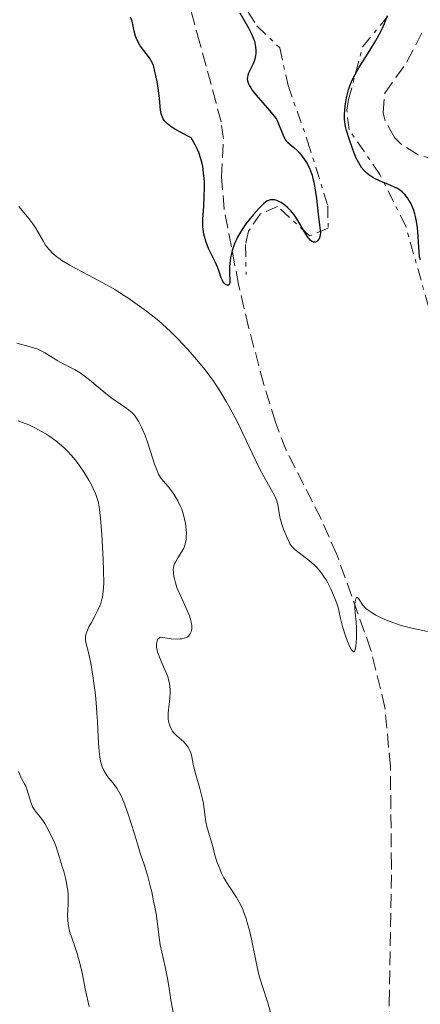
# Model space of a CAD drawing. Units: metres. Extents: x 622222 to 625705, y 4664723 to 4667096.
# Drawn here: x 623013 to 623064, y 4665442 to 4665568 of the extents above; entities that cross this region are included whole.
import ezdxf

# ---------------------------------------------------------------- set-up
doc = ezdxf.new("R2010")
doc.units = ezdxf.units.M
doc.header["$MEASUREMENT"] = 0
doc.linetypes.add('DGN Style 3', pattern=[2.435891, 1.739922, -0.695969])
doc.linetypes.add('DGN Style 7', pattern=[3.479844, 1.56593, -0.695969, 0.521977, -0.695969])
for name, color, linetype, lineweight in [('Barranco lineal', 142, 'DGN Style 3', 13), ('Curva de nivel directora', 30, 'Continuous', 30), ('Curva de nivel intermedia', 30, 'Continuous', 0), ('Escarpado', 30, 'DGN Style 7', 0)]:
    doc.layers.add(name, color=color, linetype=linetype, lineweight=lineweight)

msp = doc.modelspace()

# ---------------------------------------------------------------- linework, layer by layer
at = {"layer": 'Barranco lineal', "color": 142, "linetype": 'DGN Style 3', "lineweight": 13}
for points in [[(623059.86, 4665434.86, 332.39), (623059.65, 4665442.53, 331.96), (623059.95, 4665459.98, 330.46), (623059.81, 4665472.69, 330.45), (623059.12, 4665480.21, 330.39), (623057.34, 4665487.5, 330.25), (623052.99, 4665499.66, 329.84), (623050.97, 4665504.19, 329.29), (623046.54, 4665512.95, 327.32), (623045.16, 4665516.5, 326.79), (623043.68, 4665521.32, 326.7), (623041.75, 4665528.58, 327.11), (623040.47, 4665534.02, 326.79), (623038.63, 4665543.63, 324.74), (623038.29, 4665547.71, 323.7), (623038.53, 4665552.55, 322.37), (623038.23, 4665554.72, 321.9), (623037.6, 4665557.13, 321.69), (623035.54, 4665564.73, 321.9), (623030.19, 4665584.12, 320.07)], [(623065.74, 4665549.85, 321.45), (623063.34, 4665550.54, 321.29), (623061.15, 4665551.93, 321.29), (623060.35, 4665552.75, 321.29), (623059.09, 4665554.97, 321.29), (623058.88, 4665555.87, 321.29), (623059.09, 4665558.37, 321.29), (623061.92, 4665562.36, 321.29), (623064.05, 4665566.48, 321.14)]]:
    msp.add_polyline3d(points, dxfattribs=at)
at = {"layer": 'Curva de nivel directora', "color": 30, "linetype": 'Continuous', "lineweight": 30, "elevation": 325, "flags": 128}
for points in [[(623028.23, 4665564.01), (623027.89, 4665564.49), (623027.58, 4665565.02), (623027.46, 4665565.32), (623027.35, 4665565.62), (623027.17, 4665566.27), (623026.9, 4665567.53), (623026.72, 4665568.06)], [(623040.62, 4665568.61), (623041.77, 4665566.63), (623042.09, 4665566.01), (623042.22, 4665565.72), (623042.39, 4665565.29), (623042.48, 4665565.02), (623042.6, 4665564.51), (623042.64, 4665564.28), (623042.68, 4665563.83), (623042.66, 4665563.41), (623042.63, 4665563.16), (623042.53, 4665562.69), (623042.46, 4665562.45), (623042.28, 4665562.01), (623041.9, 4665561.27), (623041.73, 4665560.92), (623041.63, 4665560.62), (623041.59, 4665560.46), (623041.58, 4665560.21), (623041.61, 4665559.94), (623041.65, 4665559.8), (623041.77, 4665559.49), (623041.85, 4665559.32), (623042.01, 4665559.05), (623042.22, 4665558.76), (623042.72, 4665558.12), (623044.42, 4665556.19), (623045.01, 4665555.46), (623045.28, 4665555.05), (623045.43, 4665554.8), (623045.66, 4665554.28), (623046.13, 4665553.04), (623046.31, 4665552.66), (623046.4, 4665552.5), (623046.51, 4665552.34), (623046.74, 4665552.08), (623046.99, 4665551.87), (623047.49, 4665551.48), (623047.96, 4665551.04), (623048.21, 4665550.77), (623048.61, 4665550.27), (623049.02, 4665549.69), (623049.24, 4665549.34), (623049.54, 4665548.71), (623049.83, 4665547.96), (623049.95, 4665547.53), (623050.06, 4665547.06), (623050.24, 4665546.03), (623050.38, 4665544.96), (623050.6, 4665542.99), (623050.74, 4665541.91), (623050.87, 4665540.94), (623050.89, 4665540.58), (623050.88, 4665540.41), (623050.82, 4665540.11), (623050.72, 4665539.86), (623050.67, 4665539.76), (623050.54, 4665539.6)], [(623060.72, 4665546.24), (623060.24, 4665546.47), (623059.94, 4665546.6), (623059.48, 4665546.78), (623058.79, 4665547.05), (623058.42, 4665547.21), (623057.86, 4665547.48), (623057.59, 4665547.64), (623057.05, 4665548), (623056.8, 4665548.2), (623056.45, 4665548.54), (623056.13, 4665548.93), (623055.94, 4665549.21), (623055.61, 4665549.8), (623055.46, 4665550.11), (623055.2, 4665550.74), (623054.98, 4665551.35), (623054.62, 4665552.46), (623054.21, 4665553.64), (623054.08, 4665554.15), (623053.99, 4665554.72), (623053.97, 4665555.06), (623053.97, 4665555.75), (623053.99, 4665556.15), (623054.06, 4665556.78), (623054.22, 4665557.78), (623054.39, 4665558.47), (623054.48, 4665558.81), (623054.66, 4665559.32), (623054.85, 4665559.81), (623055, 4665560.13), (623055.32, 4665560.76), (623055.85, 4665561.67), (623056.99, 4665563.45), (623057.79, 4665564.79), (623058.12, 4665565.37), (623058.7, 4665566.49), (623059.06, 4665567.25), (623059.45, 4665568.26)], [(623050.54, 4665539.6), (623050.42, 4665539.51), (623050.25, 4665539.43), (623050.01, 4665539.43), (623049.85, 4665539.49), (623049.76, 4665539.55), (623049.58, 4665539.69), (623049.49, 4665539.79), (623049.34, 4665539.96), (623049.19, 4665540.18), (623048.87, 4665540.71), (623048.16, 4665541.97), (623047.77, 4665542.59), (623047.56, 4665542.88), (623047.13, 4665543.39), (623046.7, 4665543.82), (623046.42, 4665544.07), (623045.88, 4665544.45), (623045.7, 4665544.56), (623045.35, 4665544.72), (623045.04, 4665544.8), (623044.85, 4665544.82), (623044.72, 4665544.82), (623044.49, 4665544.79), (623044.26, 4665544.72), (623044.15, 4665544.66), (623043.96, 4665544.55), (623043.66, 4665544.31), (623043.06, 4665543.72), (623042.37, 4665542.95), (623041.98, 4665542.49), (623041.4, 4665541.73), (623040.84, 4665540.91), (623040.58, 4665540.48), (623040.35, 4665540.06), (623039.96, 4665539.2), (623039.67, 4665538.34), (623039.52, 4665537.78), (623039.45, 4665537.41), (623039.35, 4665536.7), (623039.32, 4665536.31), (623039.32, 4665535.59), (623039.36, 4665534.46), (623039.34, 4665534.21), (623039.31, 4665534.11), (623039.26, 4665534.01), (623039.1, 4665533.92), (623038.9, 4665533.98), (623038.8, 4665534.04), (623038.61, 4665534.22), (623038.48, 4665534.4), (623038.4, 4665534.55), (623038.25, 4665534.88), (623037.99, 4665535.69), (623037.82, 4665536.16), (623037.47, 4665536.92), (623036.92, 4665538.03), (623036.65, 4665538.62), (623036.34, 4665539.42), (623036.21, 4665539.83), (623036.06, 4665540.45), (623035.96, 4665541.08), (623035.93, 4665541.38), (623035.92, 4665541.69), (623035.93, 4665542.34), (623036.04, 4665544), (623036.1, 4665545.16), (623036.13, 4665546.43), (623036.11, 4665547.14), (623036.02, 4665548.26), (623035.9, 4665549.04), (623035.82, 4665549.43), (623035.66, 4665550.03), (623035.39, 4665550.82), (623035.23, 4665551.22), (623034.94, 4665551.81), (623034.6, 4665552.39), (623034.41, 4665552.68), (623034.1, 4665552.86), (623033.38, 4665553.25), (623032.33, 4665553.81), (623031.84, 4665554.12), (623031.41, 4665554.46), (623031.23, 4665554.64), (623031, 4665554.92), (623030.88, 4665555.12), (623030.69, 4665555.54), (623030.62, 4665555.75), (623030.53, 4665556.21), (623030.46, 4665556.7), (623030.38, 4665557.75), (623030.22, 4665559.03), (623030.08, 4665559.88), (623029.98, 4665560.41), (623029.76, 4665561.35), (623029.61, 4665561.89), (623029.53, 4665562.12), (623029.35, 4665562.51), (623029.22, 4665562.74), (623028.88, 4665563.2), (623028.23, 4665564.01)], [(623063.63, 4665537.16), (623063.51, 4665537.54), (623063.45, 4665538.79), (623063.32, 4665540.73), (623063.26, 4665541.23), (623063.15, 4665542.06), (623063.03, 4665542.69), (623062.94, 4665543.03), (623062.75, 4665543.59), (623062.64, 4665543.87), (623062.4, 4665544.36), (623062.15, 4665544.78), (623061.98, 4665545.04), (623061.64, 4665545.47), (623061.29, 4665545.83), (623061.09, 4665546), (623060.72, 4665546.24)]]:
    msp.add_lwpolyline(points, dxfattribs=at)
at = {"layer": 'Curva de nivel intermedia', "color": 30, "linetype": 'Continuous', "lineweight": 0, "flags": 128}
for points, elevation in [([(623059.31, 4665491.31), (623058.81, 4665491.53), (623057.95, 4665491.96), (623057.22, 4665492.39), (623056.85, 4665492.67), (623056.65, 4665492.85), (623056.31, 4665493.23), (623055.76, 4665494.05), (623055.63, 4665494.19), (623055.51, 4665494.18), (623055.41, 4665494.02), (623055.36, 4665493.85), (623055.29, 4665493.39), (623055.28, 4665492.97), (623055.34, 4665492.26), (623055.45, 4665491.05), (623055.5, 4665490.27), (623055.5, 4665489.07), (623055.47, 4665488.48), (623055.42, 4665487.96), (623055.38, 4665487.75), (623055.28, 4665487.43), (623055.22, 4665487.33), (623055.11, 4665487.29), (623054.97, 4665487.39), (623054.87, 4665487.51), (623054.66, 4665487.9), (623054.31, 4665488.7), (623054.09, 4665489.32), (623053.71, 4665490.51), (623053.46, 4665491.51), (623053.25, 4665492.52), (623053.1, 4665493.08), (623052.78, 4665493.99), (623052.58, 4665494.5), (623052.22, 4665495.29), (623051.82, 4665496.07), (623051.61, 4665496.44), (623051.39, 4665496.78), (623050.94, 4665497.41), (623050.47, 4665497.96), (623050.15, 4665498.29), (623049.51, 4665498.87), (623047.62, 4665500.32), (623047.35, 4665500.58), (623047.23, 4665500.71), (623047.02, 4665501.01), (623046.9, 4665501.23), (623046.64, 4665501.77), (623046.2, 4665502.89), (623045.99, 4665503.51), (623045.74, 4665504.42), (623045.45, 4665506.01), (623045.29, 4665506.56), (623045.18, 4665506.86), (623045.03, 4665507.18), (623044.67, 4665507.87), (623043.7, 4665509.57), (623043.14, 4665510.6), (623042.27, 4665512.38), (623041.03, 4665515.05), (623040.36, 4665516.43), (623039.41, 4665518.25), (623038.9, 4665519.15), (623038.09, 4665520.5), (623037.19, 4665521.84), (623036.7, 4665522.51), (623036.2, 4665523.18), (623035.12, 4665524.5), (623034.01, 4665525.77), (623033.26, 4665526.58), (623032.76, 4665527.09), (623031.8, 4665528.04), (623031.28, 4665528.52), (623030.29, 4665529.39), (623029.35, 4665530.15), (623028.74, 4665530.62), (623027.55, 4665531.48), (623026.36, 4665532.31), (623025.74, 4665532.72), (623024.77, 4665533.33), (623023.16, 4665534.26), (623021.35, 4665535.21), (623019.72, 4665536.06), (623018.97, 4665536.48), (623017.97, 4665537.08), (623017.55, 4665537.37), (623017.3, 4665537.56), (623016.86, 4665537.93), (623016.34, 4665538.47), (623016.06, 4665538.82), (623015.89, 4665539.04), (623015.61, 4665539.5), (623014.68, 4665541.12), (623014.27, 4665541.74), (623014.02, 4665542.08), (623013.75, 4665542.44), (623013.13, 4665543.2), (623012.46, 4665543.97)], 330), ([(623033.03, 4665488.91), (623033.23, 4665488.93), (623033.55, 4665489), (623033.69, 4665489.04), (623033.91, 4665489.15), (623034.09, 4665489.28), (623034.18, 4665489.38), (623034.32, 4665489.58), (623034.42, 4665489.84), (623034.46, 4665489.98), (623034.5, 4665490.19), (623034.51, 4665490.35), (623034.5, 4665490.67), (623034.44, 4665491.03), (623034.38, 4665491.28), (623034.21, 4665491.84), (623033.76, 4665492.92), (623033.06, 4665494.44), (623032.75, 4665495.15), (623032.62, 4665495.47), (623032.43, 4665496.05), (623032.29, 4665496.55), (623032.23, 4665496.85), (623032.16, 4665497.36), (623032.14, 4665497.78), (623032.16, 4665497.97), (623032.22, 4665498.25), (623032.34, 4665498.54), (623032.42, 4665498.7), (623032.75, 4665499.23), (623033.26, 4665500.04), (623033.48, 4665500.47), (623033.57, 4665500.69), (623033.7, 4665501.13), (623033.78, 4665501.57), (623033.81, 4665501.87), (623033.82, 4665502.48), (623033.76, 4665503.18), (623033.7, 4665503.64), (623033.64, 4665503.95), (623033.5, 4665504.56), (623033.32, 4665505.13), (623033.22, 4665505.42), (623033.04, 4665505.84), (623032.73, 4665506.48), (623032.22, 4665507.34), (623031.93, 4665507.76), (623031.49, 4665508.32), (623030.91, 4665508.98), (623030.62, 4665509.35), (623030.33, 4665509.82), (623030.19, 4665510.1), (623030.05, 4665510.43), (623029.77, 4665511.18), (623028.96, 4665513.71), (623028.56, 4665514.83), (623028.29, 4665515.49), (623028.11, 4665515.88), (623027.75, 4665516.56), (623027.39, 4665517.13), (623027.19, 4665517.38), (623026.86, 4665517.73), (623026.67, 4665517.9), (623026.24, 4665518.25), (623025.44, 4665518.81), (623024.2, 4665519.66), (623023.55, 4665520.15), (623022.6, 4665520.95), (623021.75, 4665521.68), (623021.31, 4665522.04), (623020.63, 4665522.54), (623020.28, 4665522.77), (623019.55, 4665523.19), (623018.11, 4665523.94), (623017.44, 4665524.3), (623016.55, 4665524.86), (623015.8, 4665525.33), (623015.41, 4665525.55), (623014.81, 4665525.83), (623014.48, 4665525.94), (623013.78, 4665526.14), (623012.23, 4665526.55)], 335), ([(623022.57, 4665506.4), (623022.47, 4665506.77), (623022.23, 4665507.44), (623021.92, 4665508.15), (623021.73, 4665508.53), (623021.4, 4665509.14), (623020.8, 4665510.12), (623020.16, 4665511.04), (623019.8, 4665511.52), (623019.22, 4665512.22), (623018.58, 4665512.9), (623018.24, 4665513.23), (623017.9, 4665513.54), (623017.17, 4665514.13), (623016.42, 4665514.67), (623015.91, 4665515), (623014.89, 4665515.58), (623014.51, 4665515.78), (623013.74, 4665516.15), (623012.93, 4665516.48), (623012.37, 4665516.69)], 340), ([(623032.2, 4665440.99), (623031.92, 4665442.46), (623031.78, 4665443.29), (623031.58, 4665444.73), (623031.42, 4665445.71), (623031.12, 4665447.17), (623030.67, 4665449.07), (623030.48, 4665449.97), (623030.29, 4665451.24), (623030.09, 4665452.98), (623029.96, 4665453.96), (623029.65, 4665455.6), (623029.4, 4665456.75), (623029.22, 4665457.49), (623028.86, 4665458.85), (623028.48, 4665460.1), (623027.95, 4665461.65), (623027.66, 4665462.56), (623027.15, 4665464.23), (623026.41, 4665466.63), (623026.04, 4665467.69), (623025.87, 4665468.15), (623025.53, 4665468.93), (623025.19, 4665469.56), (623024.96, 4665469.92), (623024.48, 4665470.56), (623023.95, 4665471.19), (623023.69, 4665471.54), (623023.44, 4665471.94), (623023.32, 4665472.16), (623023.11, 4665472.65), (623023.01, 4665472.92), (623022.89, 4665473.38), (623022.79, 4665473.9), (623022.74, 4665474.27), (623022.66, 4665475.08), (623022.57, 4665476.43), (623022.48, 4665478.41), (623022.42, 4665479.44), (623022.37, 4665480.23), (623022.22, 4665481.8), (623022.04, 4665483.3), (623021.91, 4665484.23), (623021.64, 4665485.85), (623021.35, 4665487.17), (623021.06, 4665488.31), (623020.98, 4665488.71), (623020.95, 4665489.07), (623020.96, 4665489.24), (623021.03, 4665489.59), (623021.12, 4665489.84), (623021.41, 4665490.45), (623021.72, 4665491.02), (623022.2, 4665491.91), (623022.45, 4665492.39), (623022.78, 4665493.12), (623022.92, 4665493.49), (623023.06, 4665493.97), (623023.12, 4665494.22), (623023.19, 4665494.6), (623023.28, 4665495.42), (623023.3, 4665496.05), (623023.28, 4665497.59), (623023.22, 4665499.03), (623023.04, 4665502.2), (623022.88, 4665504.28), (623022.7, 4665505.72), (623022.57, 4665506.4)], 340), ([(623064.55, 4665489.85), (623062.53, 4665490.28), (623061.53, 4665490.53), (623061.05, 4665490.68), (623060.14, 4665490.99), (623059.31, 4665491.31)], 330), ([(623044.54, 4665441.39), (623044.19, 4665442.62), (623043.47, 4665444.8), (623043.11, 4665446.06), (623042.94, 4665446.78), (623042.59, 4665448.4), (623042.11, 4665450.69), (623041.85, 4665451.8), (623041.57, 4665452.84), (623041.42, 4665453.32), (623041.19, 4665453.98), (623041.04, 4665454.38), (623040.71, 4665455.1), (623040.54, 4665455.42), (623040.2, 4665456.01), (623039.22, 4665457.5), (623039, 4665457.84), (623038.6, 4665458.53), (623038.26, 4665459.2), (623038.06, 4665459.64), (623037.72, 4665460.48), (623037.45, 4665461.38), (623037.17, 4665462.51), (623037.02, 4665463.06), (623036.76, 4665463.89), (623036.42, 4665465.04), (623036.28, 4665465.64), (623036.15, 4665466.59), (623035.98, 4665467.97), (623035.84, 4665468.71), (623035.54, 4665469.88), (623035.06, 4665471.48), (623034.86, 4665472.25), (623034.7, 4665472.99), (623034.51, 4665473.9), (623034.41, 4665474.31), (623034.27, 4665474.7), (623034.19, 4665474.88), (623034.05, 4665475.14), (623033.88, 4665475.37), (623033.49, 4665475.8), (623032.6, 4665476.57), (623032.21, 4665476.97), (623032.05, 4665477.18), (623031.95, 4665477.33), (623031.79, 4665477.64), (623031.61, 4665478.13), (623031.54, 4665478.47), (623031.5, 4665478.7), (623031.48, 4665479.15), (623031.48, 4665479.41), (623031.52, 4665479.91), (623031.67, 4665480.9), (623031.72, 4665481.37), (623031.75, 4665482.05), (623031.74, 4665482.48), (623031.65, 4665483.25), (623031.56, 4665483.71), (623031.49, 4665483.96), (623031.33, 4665484.42), (623030.92, 4665485.38), (623030.39, 4665486.58), (623030.16, 4665487.23), (623030.06, 4665487.65), (623030.02, 4665487.86), (623030, 4665488.15), (623030.04, 4665488.51), (623030.09, 4665488.67), (623030.2, 4665488.89), (623030.38, 4665489.07), (623030.49, 4665489.14), (623031.38, 4665489), (623031.88, 4665488.94), (623032.7, 4665488.9), (623033.03, 4665488.91)], 335), ([(623021.44, 4665442.14), (623020.98, 4665444.18), (623020.52, 4665446.4), (623020.31, 4665447.33), (623020.16, 4665447.94), (623019.85, 4665449.01), (623019.55, 4665449.9), (623019.21, 4665450.87), (623019.06, 4665451.29), (623018.89, 4665451.88), (623018.83, 4665452.16), (623018.74, 4665452.71), (623018.7, 4665453.07), (623018.69, 4665453.8), (623018.72, 4665454.37), (623018.76, 4665455.21), (623018.77, 4665455.68), (623018.74, 4665456.45), (623018.7, 4665456.88), (623018.63, 4665457.33), (623018.44, 4665458.3), (623018.2, 4665459.3), (623018.01, 4665459.97), (623017.63, 4665461.23), (623017.22, 4665462.44), (623016.96, 4665463.12), (623016.78, 4665463.53), (623016.44, 4665464.26), (623016.06, 4665464.98), (623015.8, 4665465.41), (623015.62, 4665465.67), (623015.26, 4665466.16), (623014.71, 4665466.81), (623014.46, 4665467.17), (623014.23, 4665467.56), (623014.12, 4665467.79), (623014.03, 4665468.03), (623013.86, 4665468.57), (623013.54, 4665469.67), (623013.36, 4665470.16), (623013.25, 4665470.37), (623013.02, 4665470.77), (623012.72, 4665471.32), (623012.58, 4665471.65), (623012.45, 4665472.05)], 345)]:
    msp.add_lwpolyline(points, dxfattribs=dict(at, elevation=elevation))
at = {"layer": 'Escarpado', "color": 30, "linetype": 'DGN Style 7', "lineweight": 0}
for points in [[(623035.92, 4665577.38, 326.6), (623042.81, 4665566.95, 326.99), (623045.73, 4665564.13, 326.99), (623046.77, 4665559.35, 327.19), (623049.26, 4665552.29, 327.74), (623051.82, 4665544.09, 327.77), (623051.88, 4665541.21, 327.77), (623049.51, 4665540.2, 327.42), (623045.44, 4665543.95, 327.38), (623043.22, 4665542.98, 327.38), (623041.72, 4665540.81, 327.56), (623041.36, 4665539.12, 327.77), (623041.43, 4665535.28, 328.16)], [(623064.66, 4665531.22, 328.58), (623061.77, 4665541.45, 328.2), (623058.47, 4665548.04, 327.97), (623054.54, 4665553.73, 327.58), (623054.26, 4665556.22, 327.58), (623054.48, 4665557.56, 327.58), (623056.28, 4665564.31, 327.58), (623059.86, 4665568.63, 327.1)]]:
    msp.add_polyline3d(points, dxfattribs=at)

doc.saveas('drawing.dxf')
